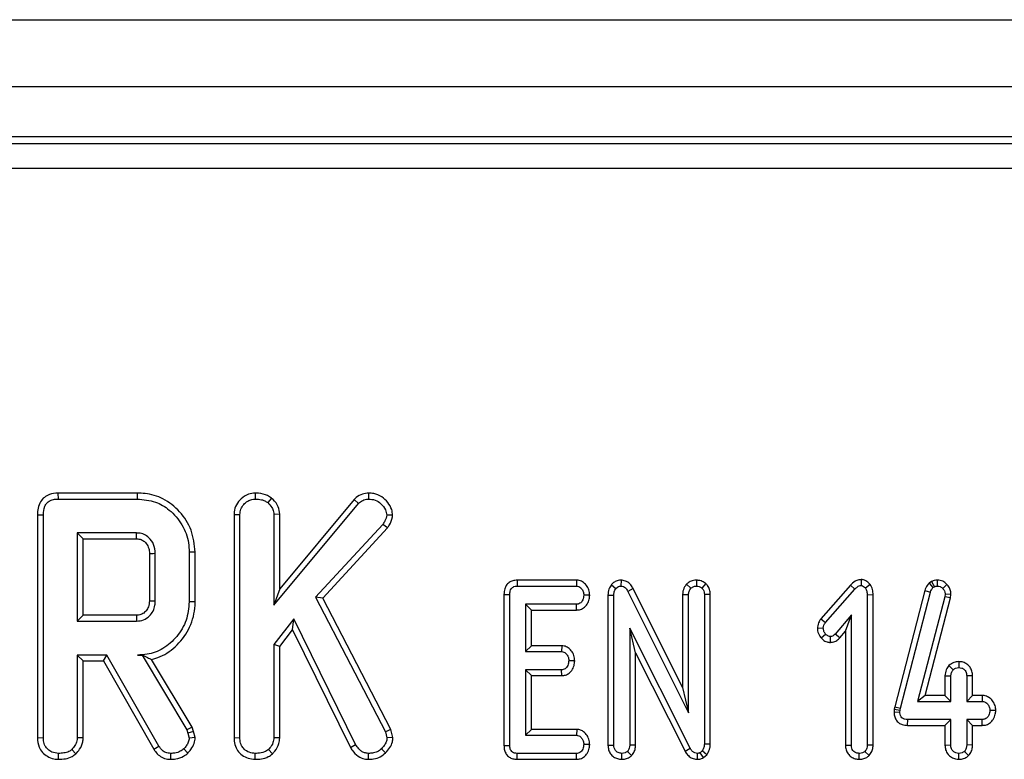
# Model space of a CAD drawing. Units: millimetres. Extents: x -220 to 713, y -3 to 494.
# Drawn here: x 218 to 230, y 234 to 243 of the extents above; entities that cross this region are included whole.
import ezdxf

# ---------------------------------------------------------------- set-up
doc = ezdxf.new("R2010")
doc.units = ezdxf.units.MM

msp = doc.modelspace()

# ---------------------------------------------------------------- linework, layer by layer
at = {"color": 7, "linetype": 'Continuous', "lineweight": 25}
for p, q in [((63.9052, 243.1451), (263.7052, 243.1451)), ((63.9052, 242.3451), (263.7052, 242.3451)), ((242.9113, 241.7451), (184.699, 241.7451)), ((184.7801, 241.664), (242.8303, 241.664)), ((242.8303, 241.3652), (184.7801, 241.3652)), ((218.7508, 237.4857), (218.7522, 237.4152)), ((219.6996, 237.4857), (218.7508, 237.4857)), ((219.6996, 237.4857), (219.6986, 237.4152)), ((221.108, 237.4858), (221.1085, 237.4152)), ((222.4633, 237.4858), (222.4635, 237.4152)), ((218.7522, 237.4152), (219.6986, 237.4152)), ((221.3031, 237.4272), (221.2587, 237.3721)), ((221.3315, 236.1477), (222.3419, 237.3626)), ((222.2907, 237.4115), (221.402, 236.3428)), ((222.2907, 237.4115), (222.3419, 237.3626)), ((218.5062, 237.2273), (218.5768, 237.2264)), ((218.5062, 237.2273), (218.5062, 234.5624)), ((218.5768, 234.5634), (218.5768, 237.2264)), ((220.8556, 237.2322), (220.9261, 237.2309)), ((220.8556, 237.2322), (220.8556, 234.5624)), ((220.9261, 234.5634), (220.9261, 237.2309)), ((221.402, 237.2343), (221.3315, 237.2321)), ((221.3315, 237.2321), (221.3315, 236.1477)), ((221.402, 236.3428), (221.402, 237.2343)), ((222.7503, 237.221), (222.6795, 237.2226)), ((222.6332, 237.1124), (221.83, 236.2414)), ((222.6896, 237.0695), (222.6332, 237.1124)), ((219.6916, 237.0098), (218.9822, 237.0098)), ((219.0527, 236.9392), (218.9822, 237.0098)), ((218.9822, 237.0098), (218.9822, 235.9557)), ((221.9154, 236.23), (222.6896, 237.0695)), ((219.0527, 236.9392), (219.6898, 236.9392)), ((219.0527, 236.0263), (219.0527, 236.9392)), ((219.8441, 236.7652), (219.8441, 236.2)), ((219.9146, 236.199), (219.9146, 236.7665)), ((220.3905, 236.7806), (220.32, 236.7798)), ((220.32, 236.7798), (220.32, 236.1857)), ((220.3905, 236.1849), (220.3905, 236.7806)), ((224.2378, 236.4452), (224.2394, 236.3746)), ((224.9486, 236.4452), (224.2378, 236.4452)), ((224.2394, 236.3746), (224.9463, 236.3746)), ((224.9486, 236.4452), (224.9463, 236.3746)), ((225.3651, 236.3906), (225.4197, 236.3459)), ((225.4796, 236.4453), (225.4784, 236.3746)), ((226.2628, 236.3975), (226.3145, 236.3489)), ((226.3822, 236.4453), (226.3808, 236.3746)), ((226.4932, 236.4045), (226.4471, 236.3506)), ((228.221, 236.3855), (227.8677, 235.9839)), ((228.221, 236.3855), (228.2727, 236.3375)), ((228.3512, 236.4522), (228.3504, 236.3814)), ((228.4562, 236.3953), (228.4003, 236.3514)), ((229.1909, 236.4286), (229.1613, 236.4103)), ((229.1613, 236.4103), (229.2077, 236.3561)), ((229.1909, 236.4286), (229.2242, 236.3662)), ((229.2584, 236.4453), (229.2588, 236.3746)), ((229.3745, 236.3954), (229.3238, 236.3463)), ((221.402, 236.3428), (221.3315, 236.1477)), ((224.0806, 236.2753), (224.1511, 236.2746)), ((224.0806, 236.2753), (224.0806, 234.468)), ((224.1511, 234.4688), (224.1511, 236.2746)), ((225.1052, 236.2653), (225.0345, 236.2665)), ((225.3238, 236.2662), (225.3943, 236.2648)), ((225.3238, 236.2662), (225.3238, 234.4737)), ((225.3943, 234.4747), (225.3943, 236.2648)), ((225.625, 236.3446), (225.5628, 236.3113)), ((225.5628, 236.3113), (226.2862, 234.8611)), ((226.2157, 235.1605), (225.625, 236.3446)), ((226.2157, 236.2753), (226.2862, 236.2737)), ((226.2157, 236.2753), (226.2157, 235.1605)), ((226.2862, 234.8611), (226.2862, 236.2737)), ((226.546, 236.2756), (226.4754, 236.2746)), ((226.4754, 236.2746), (226.4754, 234.4861)), ((226.546, 234.4844), (226.546, 236.2756)), ((227.9235, 235.9405), (228.2727, 236.3375)), ((228.4919, 236.2683), (228.4214, 236.2674)), ((228.4214, 236.2674), (228.4214, 234.4743)), ((228.4919, 234.473), (228.4919, 236.2683)), ((229.1096, 236.3224), (228.7514, 234.9312)), ((228.82, 234.9148), (229.1773, 236.3024)), ((229.1096, 236.3224), (229.1773, 236.3024)), ((229.2077, 236.3561), (229.2242, 236.3662)), ((229.3517, 236.2775), (229.3479, 236.248)), ((229.4224, 236.2746), (229.3517, 236.2775)), ((229.4173, 236.2345), (229.4224, 236.2746)), ((220.3905, 236.1849), (220.32, 236.1857)), ((221.83, 236.2414), (222.6636, 234.6344)), ((221.9154, 236.23), (221.83, 236.2414)), ((222.7299, 234.6598), (221.9154, 236.23)), ((224.948, 236.1584), (224.3403, 236.1584)), ((224.3403, 236.1584), (224.3403, 235.5909)), ((224.4108, 236.0879), (224.3403, 236.1584)), ((224.9495, 236.0879), (224.948, 236.1584)), ((229.3479, 236.248), (229.0227, 234.9963)), ((229.1139, 235.0668), (229.4173, 236.2345)), ((229.4173, 236.2345), (229.3479, 236.248)), ((219.0527, 236.0263), (218.9822, 235.9557)), ((219.6896, 236.0263), (219.0527, 236.0263)), ((224.4108, 236.0879), (224.9495, 236.0879)), ((224.4108, 235.6614), (224.4108, 236.0879)), ((228.2322, 236.0309), (228.0396, 235.8012)), ((228.1617, 235.837), (228.2322, 236.0309)), ((228.2322, 234.4743), (228.2322, 236.0309)), ((218.9822, 235.9557), (219.6916, 235.9557)), ((221.5684, 235.9842), (221.3315, 235.6776)), ((221.5551, 235.8516), (221.5684, 235.9842)), ((222.3089, 234.4792), (221.5684, 235.9842)), ((227.8677, 235.9839), (227.9235, 235.9405)), ((221.402, 235.6536), (221.5551, 235.8516)), ((221.5551, 235.8516), (222.2477, 234.4438)), ((225.5835, 235.8725), (225.5835, 234.4743)), ((225.6541, 235.5756), (225.5835, 235.8725)), ((226.3069, 234.4359), (225.5835, 235.8725)), ((227.8266, 235.8748), (227.8973, 235.8721)), ((227.8705, 235.7548), (227.9235, 235.8016)), ((228.0927, 235.7547), (228.0396, 235.8012)), ((228.0927, 235.7547), (228.1617, 235.837)), ((228.1617, 235.837), (228.1617, 234.4732)), ((221.402, 235.6536), (221.3315, 235.6776)), ((221.3315, 235.6776), (221.3315, 234.5621)), ((227.982, 235.701), (227.9822, 235.7716)), ((218.9822, 235.5503), (218.9822, 234.5621)), ((219.0527, 235.4798), (218.9822, 235.5503)), ((219.3375, 235.5503), (218.9822, 235.5503)), ((219.2965, 235.4798), (219.3375, 235.5503)), ((219.9571, 234.4621), (219.3375, 235.5503)), ((219.7582, 235.5515), (219.703, 235.5503)), ((219.703, 235.5503), (219.7575, 235.5503)), ((219.7582, 235.5515), (219.7575, 235.5503)), ((219.7575, 235.5503), (220.2915, 234.6572)), ((221.402, 234.5602), (221.402, 235.6536)), ((224.4108, 235.6614), (224.3403, 235.5909)), ((224.3403, 235.5909), (224.7702, 235.5909)), ((224.7727, 235.6614), (224.4108, 235.6614)), ((224.7727, 235.6614), (224.7702, 235.5909)), ((225.6541, 234.473), (225.6541, 235.5756)), ((225.6541, 235.5756), (226.2449, 234.4022)), ((219.0527, 234.5602), (219.0527, 235.4798)), ((219.0527, 235.4798), (219.2965, 235.4798)), ((219.2965, 235.4798), (219.8972, 234.4246)), ((220.3556, 234.6873), (219.8706, 235.4986)), ((224.9266, 235.4814), (224.8559, 235.4828)), ((229.5162, 235.4723), (229.516, 235.4017)), ((224.7702, 235.3746), (224.3403, 235.3746)), ((224.3403, 235.3746), (224.3403, 234.5909)), ((224.4108, 235.3041), (224.3403, 235.3746)), ((224.772, 235.3041), (224.7702, 235.3746)), ((229.398, 235.4243), (229.4497, 235.3755)), ((224.4108, 235.3041), (224.772, 235.3041)), ((224.4108, 234.6614), (224.4108, 235.3041)), ((229.3508, 235.3019), (229.3508, 235.0668)), ((229.3508, 235.3019), (229.4214, 235.3003)), ((229.4214, 234.9963), (229.4214, 235.3003)), ((229.6811, 235.3015), (229.6106, 235.3003)), ((229.6106, 235.3003), (229.6106, 234.9963)), ((229.6811, 235.0668), (229.6811, 235.3015)), ((226.2157, 235.1605), (226.2862, 234.8611)), ((229.1139, 235.0668), (229.0227, 234.9963)), ((229.0227, 234.9963), (229.4214, 234.9963)), ((229.3508, 235.0668), (229.1139, 235.0668)), ((229.3508, 235.0668), (229.4214, 234.9963)), ((229.6811, 235.0668), (229.6106, 234.9963)), ((229.6106, 234.9963), (229.7951, 234.9963)), ((229.7972, 235.0668), (229.6811, 235.0668)), ((229.7972, 235.0668), (229.7951, 234.9963)), ((228.7452, 234.9033), (228.7418, 234.871)), ((228.7418, 234.871), (228.8124, 234.8679)), ((228.7514, 234.9312), (228.7452, 234.9033)), ((228.7452, 234.9033), (228.815, 234.892)), ((228.7514, 234.9312), (228.82, 234.9148)), ((228.8124, 234.8679), (228.815, 234.892)), ((228.815, 234.892), (228.82, 234.9148)), ((229.9583, 234.8863), (229.8876, 234.8882)), ((228.9046, 234.7095), (228.9053, 234.78)), ((229.4214, 234.78), (228.9053, 234.78)), ((229.3508, 234.7095), (229.4214, 234.78)), ((229.4214, 234.476), (229.4214, 234.78)), ((229.7951, 234.78), (229.6106, 234.78)), ((229.6811, 234.7095), (229.6106, 234.78)), ((229.6106, 234.78), (229.6106, 234.476)), ((229.7965, 234.7095), (229.7951, 234.78)), ((220.3556, 234.6873), (220.2915, 234.6572)), ((220.2915, 234.6572), (220.3054, 234.6179)), ((220.3731, 234.638), (220.3054, 234.6179)), ((220.3054, 234.6179), (220.32, 234.5577)), ((220.3731, 234.638), (220.3556, 234.6873)), ((220.3911, 234.5637), (220.3731, 234.638)), ((222.7299, 234.6598), (222.6636, 234.6344)), ((222.6636, 234.6344), (222.6833, 234.559)), ((222.7547, 234.5646), (222.7299, 234.6598)), ((224.4108, 234.6614), (224.3403, 234.5909)), ((224.9503, 234.6614), (224.4108, 234.6614)), ((224.9503, 234.6614), (224.948, 234.5909)), ((228.9046, 234.7095), (229.3508, 234.7095)), ((229.3508, 234.7095), (229.3508, 234.4749)), ((229.6811, 234.7095), (229.7965, 234.7095)), ((229.6811, 234.4747), (229.6811, 234.7095)), ((218.5062, 234.5624), (218.5768, 234.5634)), ((219.0527, 234.5602), (218.9822, 234.5621)), ((220.3911, 234.5637), (220.32, 234.5577)), ((220.8556, 234.5624), (220.9261, 234.5634)), ((221.402, 234.5602), (221.3315, 234.5621)), ((222.7547, 234.5646), (222.6833, 234.559)), ((224.3403, 234.5909), (224.948, 234.5909)), ((218.7587, 234.304), (218.7592, 234.3746)), ((218.9651, 234.3689), (218.9169, 234.4209)), ((219.8972, 234.4246), (219.9571, 234.4621)), ((220.0984, 234.304), (220.0996, 234.3746)), ((220.3028, 234.3771), (220.2541, 234.4285)), ((221.108, 234.304), (221.1085, 234.3746)), ((221.3144, 234.3689), (221.2663, 234.4209)), ((222.2477, 234.4438), (222.3089, 234.4792)), ((222.4605, 234.304), (222.4616, 234.3746)), ((222.6664, 234.3815), (222.6161, 234.431)), ((224.0806, 234.468), (224.1511, 234.4688)), ((224.2388, 234.3041), (224.2394, 234.3746)), ((224.9463, 234.3746), (224.2394, 234.3746)), ((224.9479, 234.3041), (224.9463, 234.3746)), ((225.1052, 234.4816), (225.0345, 234.4828)), ((225.3238, 234.4737), (225.3943, 234.4747)), ((225.4892, 234.304), (225.4889, 234.3746)), ((225.6065, 234.3485), (225.5565, 234.3987)), ((225.6541, 234.473), (225.5835, 234.4743)), ((226.2449, 234.4022), (226.3069, 234.4359)), ((226.3917, 234.304), (226.3927, 234.3746)), ((226.4514, 234.4059), (226.4243, 234.3831)), ((226.4636, 234.3239), (226.4243, 234.3831)), ((226.5046, 234.3585), (226.4514, 234.4059)), ((226.546, 234.4844), (226.4754, 234.4861)), ((228.1617, 234.4732), (228.2322, 234.4743)), ((228.327, 234.304), (228.3268, 234.3746)), ((228.4444, 234.3485), (228.3943, 234.3987)), ((228.4919, 234.473), (228.4214, 234.4743)), ((229.3508, 234.4749), (229.4214, 234.476)), ((229.5159, 234.304), (229.516, 234.3746)), ((229.6335, 234.3489), (229.5835, 234.3991)), ((229.6811, 234.4747), (229.6106, 234.476)), ((224.2388, 234.3041), (224.9479, 234.3041)), ((226.4636, 234.3239), (226.5046, 234.3585))]:
    msp.add_line(p, q, dxfattribs=at)
at = {"color": 7, "linetype": 'Continuous', "lineweight": 25, "flags": 128}
for points in [[(219.6898, 236.9392), (219.6904, 236.9603), (219.691, 236.985), (219.6916, 237.0098)], [(219.8441, 236.7652), (219.8652, 236.7656), (219.8899, 236.7661), (219.9146, 236.7665)], [(219.8441, 236.2), (219.8721, 236.1996), (219.9146, 236.199)], [(219.6896, 236.0263), (219.6904, 235.9983), (219.6916, 235.9557)]]:
    msp.add_lwpolyline(points, dxfattribs=at)
at = {"color": 7, "linetype": 'Continuous', "lineweight": 25}
for points, knots in [([(218.7508, 237.4857), (218.7164, 237.4829), (218.6587, 237.4781), (218.5865, 237.4385), (218.5375, 237.3812), (218.5097, 237.3073), (218.5074, 237.2533), (218.5062, 237.2273)], [0, 0, 0, 0, 0.2545791, 0.4260549, 0.5983215, 0.8064843, 1, 1, 1, 1]), ([(220.3905, 236.7806), (220.3811, 236.8698), (220.3624, 237.0461), (220.2155, 237.2689), (220.0226, 237.4268), (219.8357, 237.4809), (219.7304, 237.4846), (219.6996, 237.4857)], [0, 0, 0, 0, 0.2431592, 0.4803831, 0.7106457, 0.9155374, 1, 1, 1, 1]), ([(221.108, 237.4858), (221.081, 237.4832), (221.0188, 237.4772), (220.9391, 237.4244), (220.8795, 237.3497), (220.8574, 237.2815), (220.8559, 237.2421), (220.8556, 237.2322)], [0, 0, 0, 0, 0.2043545, 0.4706321, 0.6994417, 0.9246082, 1, 1, 1, 1]), ([(221.3031, 237.4272), (221.2878, 237.4374), (221.2409, 237.4684), (221.1713, 237.4841), (221.1208, 237.4854), (221.108, 237.4858)], [0, 0, 0, 0, 0.2660315, 0.8132207, 1, 1, 1, 1]), ([(222.4633, 237.4858), (222.4384, 237.4835), (222.3845, 237.4787), (222.3272, 237.445), (222.2983, 237.4184), (222.2907, 237.4115)], [0, 0, 0, 0, 0.3861975, 0.8385639, 1, 1, 1, 1]), ([(222.7503, 237.221), (222.7481, 237.2441), (222.7428, 237.3), (222.6946, 237.3773), (222.6229, 237.4472), (222.5393, 237.4823), (222.4841, 237.4848), (222.4633, 237.4858)], [0, 0, 0, 0, 0.1604289, 0.3887808, 0.6153498, 0.8547102, 1, 1, 1, 1]), ([(218.5768, 237.2264), (218.5791, 237.2615), (218.5824, 237.312), (218.617, 237.3689), (218.658, 237.3992), (218.7054, 237.4132), (218.7385, 237.4146), (218.7522, 237.4152)], [0, 0, 0, 0, 0.3516122, 0.5062891, 0.6620486, 0.8603021, 1, 1, 1, 1]), ([(219.6986, 237.4152), (219.7732, 237.409), (219.9113, 237.3975), (220.1001, 237.2828), (220.2414, 237.1141), (220.3134, 236.9308), (220.3184, 236.8171), (220.32, 236.7798)], [0, 0, 0, 0, 0.2250749, 0.4168077, 0.6542636, 0.8865042, 1, 1, 1, 1]), ([(220.9261, 237.2309), (220.9282, 237.2525), (220.9324, 237.2959), (220.9686, 237.3515), (221.0154, 237.3906), (221.064, 237.4129), (221.0953, 237.4145), (221.1085, 237.4152)], [0, 0, 0, 0, 0.2254075, 0.4519119, 0.6728692, 0.8618805, 1, 1, 1, 1]), ([(221.1085, 237.4152), (221.1339, 237.4137), (221.1728, 237.4115), (221.2237, 237.395), (221.2469, 237.3799), (221.2587, 237.3721)], [0, 0, 0, 0, 0.4783177, 0.7341121, 1, 1, 1, 1]), ([(221.2587, 237.3721), (221.2764, 237.3542), (221.3071, 237.323), (221.3292, 237.2718), (221.3309, 237.2427), (221.3315, 237.2321)], [0, 0, 0, 0, 0.4632578, 0.8040452, 1, 1, 1, 1]), ([(221.402, 237.2343), (221.398, 237.265), (221.3895, 237.3304), (221.3412, 237.3908), (221.3097, 237.4209), (221.3031, 237.4272)], [0, 0, 0, 0, 0.4106816, 0.8769574, 1, 1, 1, 1]), ([(222.3419, 237.3626), (222.3581, 237.3763), (222.3909, 237.4039), (222.4367, 237.4141), (222.4607, 237.4151), (222.4635, 237.4152)], [0, 0, 0, 0, 0.46634107, 0.93864209, 1, 1, 1, 1]), ([(222.4635, 237.4152), (222.4904, 237.4131), (222.5445, 237.409), (222.6153, 237.3605), (222.6678, 237.2971), (222.676, 237.2448), (222.6795, 237.2226)], [0, 0, 0, 0, 0.250984, 0.505297, 0.7904322, 1, 1, 1, 1]), ([(222.6795, 237.2226), (222.6778, 237.2105), (222.6744, 237.1871), (222.6569, 237.1504), (222.642, 237.1265), (222.6332, 237.1124)], [0, 0, 0, 0, 0.30121604, 0.58595924, 1, 1, 1, 1]), ([(222.6896, 237.0695), (222.697, 237.0812), (222.7226, 237.1218), (222.7453, 237.1736), (222.7496, 237.2144), (222.7503, 237.221)], [0, 0, 0, 0, 0.2526885, 0.8778924, 1, 1, 1, 1]), ([(219.9146, 236.7665), (219.9112, 236.8026), (219.9045, 236.8722), (219.8482, 236.9495), (219.7829, 236.9949), (219.7301, 237.008), (219.6996, 237.0094), (219.6916, 237.0098)], [0, 0, 0, 0, 0.2917651, 0.5642894, 0.7497236, 0.934852, 1, 1, 1, 1]), ([(219.6898, 236.9392), (219.7089, 236.9376), (219.7435, 236.9348), (219.792, 236.9039), (219.8281, 236.8572), (219.8428, 236.8056), (219.8438, 236.7751), (219.8441, 236.7652)], [0, 0, 0, 0, 0.2182683, 0.3947526, 0.6469963, 0.8850748, 1, 1, 1, 1]), ([(224.2378, 236.4452), (224.2208, 236.4439), (224.1874, 236.4413), (224.1415, 236.4195), (224.1077, 236.3846), (224.0845, 236.3352), (224.082, 236.2977), (224.0806, 236.2753)], [0, 0, 0, 0, 0.1956709, 0.3828202, 0.5707591, 0.7439879, 1, 1, 1, 1]), ([(224.1511, 236.2746), (224.1517, 236.2885), (224.1528, 236.3116), (224.1644, 236.3401), (224.1802, 236.3583), (224.2026, 236.3705), (224.2232, 236.374), (224.2365, 236.3745), (224.2394, 236.3746)], [0, 0, 0, 0, 0.27185406, 0.45182382, 0.59482915, 0.73775632, 0.94376037, 1, 1, 1, 1]), ([(224.9463, 236.3746), (224.9557, 236.3736), (224.9747, 236.3716), (225.0027, 236.3519), (225.025, 236.3209), (225.0335, 236.2889), (225.0343, 236.2709), (225.0345, 236.2665)], [0, 0, 0, 0, 0.1828373, 0.3673041, 0.6475071, 0.9145264, 1, 1, 1, 1]), ([(225.1052, 236.2653), (225.1034, 236.2867), (225.0998, 236.3291), (225.0678, 236.3854), (225.0234, 236.4279), (224.979, 236.4432), (224.9546, 236.4448), (224.9486, 236.4452)], [0, 0, 0, 0, 0.2423264, 0.4815151, 0.7209226, 0.9307886, 1, 1, 1, 1]), ([(225.3651, 236.3906), (225.3538, 236.374), (225.3285, 236.337), (225.3248, 236.291), (225.3238, 236.2665), (225.3238, 236.2662)], [0, 0, 0, 0, 0.4460788, 0.9950677, 1, 1, 1, 1]), ([(225.4796, 236.4453), (225.4677, 236.4446), (225.4402, 236.4429), (225.3996, 236.4255), (225.3762, 236.4034), (225.3655, 236.3912), (225.3651, 236.3906)], [0, 0, 0, 0, 0.2734503, 0.6283449, 0.9831232, 1, 1, 1, 1]), ([(225.4197, 236.3459), (225.4254, 236.3521), (225.4369, 236.3645), (225.4585, 236.3736), (225.4727, 236.3743), (225.4784, 236.3746)], [0, 0, 0, 0, 0.3710259, 0.745718, 1, 1, 1, 1]), ([(225.4784, 236.3746), (225.4886, 236.3736), (225.5092, 236.3715), (225.5379, 236.3507), (225.5531, 236.3283), (225.5614, 236.3139), (225.5628, 236.3113)], [0, 0, 0, 0, 0.2734012, 0.5508195, 0.920325, 1, 1, 1, 1]), ([(225.625, 236.3446), (225.616, 236.3598), (225.596, 236.3936), (225.5501, 236.4322), (225.5061, 236.4433), (225.4836, 236.445), (225.4796, 236.4453)], [0, 0, 0, 0, 0.284893, 0.6347998, 0.9348775, 1, 1, 1, 1]), ([(226.2628, 236.3975), (226.2583, 236.3916), (226.2396, 236.3666), (226.219, 236.3254), (226.2166, 236.2884), (226.2157, 236.2753)], [0, 0, 0, 0, 0.1663447, 0.7058125, 1, 1, 1, 1]), ([(226.3822, 236.4453), (226.3695, 236.4446), (226.3391, 236.4427), (226.297, 236.4262), (226.2731, 236.4062), (226.2628, 236.3975)], [0, 0, 0, 0, 0.2885923, 0.6938602, 1, 1, 1, 1]), ([(226.3145, 236.3489), (226.3236, 236.3559), (226.3418, 236.37), (226.3665, 236.3739), (226.3794, 236.3746), (226.3808, 236.3746)], [0, 0, 0, 0, 0.4677938, 0.9399643, 1, 1, 1, 1]), ([(226.3808, 236.3746), (226.3923, 236.3736), (226.41, 236.3721), (226.4316, 236.3612), (226.4419, 236.3541), (226.4471, 236.3506)], [0, 0, 0, 0, 0.4772987, 0.7354388, 1, 1, 1, 1]), ([(226.4932, 236.4045), (226.4873, 236.4086), (226.4659, 236.4236), (226.4289, 236.4413), (226.3961, 236.4441), (226.3822, 236.4453)], [0, 0, 0, 0, 0.1814279, 0.652102, 1, 1, 1, 1]), ([(226.546, 236.2756), (226.5445, 236.2953), (226.5418, 236.3327), (226.5198, 236.3766), (226.5005, 236.3969), (226.4932, 236.4045)], [0, 0, 0, 0, 0.4111977, 0.7805594, 1, 1, 1, 1]), ([(228.3512, 236.4522), (228.3413, 236.4515), (228.3151, 236.4498), (228.2671, 236.4309), (228.2382, 236.4024), (228.221, 236.3855)], [0, 0, 0, 0, 0.1971878, 0.5231622, 1, 1, 1, 1]), ([(228.2727, 236.3375), (228.2828, 236.3476), (228.2984, 236.3633), (228.3253, 236.3793), (228.3418, 236.3807), (228.3504, 236.3814)], [0, 0, 0, 0, 0.4676742, 0.720888, 1, 1, 1, 1]), ([(228.3504, 236.3814), (228.3558, 236.3806), (228.3701, 236.3784), (228.386, 236.3653), (228.3963, 236.3553), (228.4003, 236.3514)], [0, 0, 0, 0, 0.2723581, 0.7193498, 1, 1, 1, 1]), ([(228.4562, 236.3953), (228.4549, 236.3966), (228.4394, 236.412), (228.4134, 236.436), (228.3761, 236.4501), (228.3572, 236.4517), (228.3512, 236.4522)], [0, 0, 0, 0, 0.0453312, 0.5360917, 0.8522093, 1, 1, 1, 1]), ([(228.4919, 236.2683), (228.491, 236.2903), (228.4891, 236.3354), (228.4674, 236.375), (228.4562, 236.3953)], [0, 0, 0, 0, 0.4880227, 1, 1, 1, 1]), ([(229.1613, 236.4103), (229.1461, 236.3922), (229.1238, 236.3656), (229.113, 236.3328), (229.1096, 236.3224)], [0, 0, 0, 0, 0.6804245, 1, 1, 1, 1]), ([(229.2584, 236.4453), (229.2462, 236.4445), (229.2242, 236.443), (229.2025, 236.4338), (229.1922, 236.4292), (229.1909, 236.4286)], [0, 0, 0, 0, 0.5180496, 0.9374515, 1, 1, 1, 1]), ([(229.2242, 236.3662), (229.2295, 236.3686), (229.2377, 236.3724), (229.2496, 236.3742), (229.2557, 236.3745), (229.2588, 236.3746)], [0, 0, 0, 0, 0.4878539, 0.7423275, 1, 1, 1, 1]), ([(229.3745, 236.3954), (229.3585, 236.4094), (229.3253, 236.4386), (229.2813, 236.443), (229.2584, 236.4453)], [0, 0, 0, 0, 0.4812169, 1, 1, 1, 1]), ([(229.2588, 236.3746), (229.2701, 236.3737), (229.2927, 236.3718), (229.3132, 236.3569), (229.3225, 236.3477), (229.3238, 236.3463)], [0, 0, 0, 0, 0.45864483, 0.92342878, 1, 1, 1, 1]), ([(229.4224, 236.2746), (229.422, 236.2852), (229.4208, 236.3128), (229.4076, 236.3567), (229.3855, 236.3825), (229.3745, 236.3954)], [0, 0, 0, 0, 0.240128, 0.6222411, 1, 1, 1, 1]), ([(225.0345, 236.2665), (225.032, 236.2471), (225.0282, 236.2175), (225.0086, 236.1849), (224.9889, 236.1677), (224.9681, 236.1593), (224.9541, 236.1587), (224.948, 236.1584)], [0, 0, 0, 0, 0.3776347, 0.5737691, 0.7275948, 0.8808834, 1, 1, 1, 1]), ([(224.9495, 236.0879), (224.9652, 236.0893), (224.9991, 236.0922), (225.0439, 236.118), (225.0796, 236.162), (225.1007, 236.2126), (225.1039, 236.2499), (225.1052, 236.2653)], [0, 0, 0, 0, 0.1797534, 0.3863115, 0.5707879, 0.8232999, 1, 1, 1, 1]), ([(225.3943, 236.2648), (225.3951, 236.2786), (225.3961, 236.2998), (225.4058, 236.3275), (225.415, 236.3397), (225.4197, 236.3459)], [0, 0, 0, 0, 0.47439846, 0.72996679, 1, 1, 1, 1]), ([(226.2862, 236.2737), (226.2875, 236.2866), (226.2894, 236.3067), (226.3017, 236.3314), (226.3102, 236.343), (226.3145, 236.3489)], [0, 0, 0, 0, 0.4711712, 0.7320991, 1, 1, 1, 1]), ([(226.4471, 236.3506), (226.4525, 236.3447), (226.4648, 236.3311), (226.4742, 236.304), (226.475, 236.2841), (226.4754, 236.2746)], [0, 0, 0, 0, 0.2835795, 0.6557529, 1, 1, 1, 1]), ([(228.4003, 236.3514), (228.4067, 236.3389), (228.4167, 236.3196), (228.4207, 236.2903), (228.4211, 236.2751), (228.4214, 236.2674)], [0, 0, 0, 0, 0.4772164, 0.7367751, 1, 1, 1, 1]), ([(229.1773, 236.3024), (229.1805, 236.3121), (229.1853, 236.3268), (229.1973, 236.3439), (229.2042, 236.352), (229.2077, 236.3561)], [0, 0, 0, 0, 0.4869682, 0.7417577, 1, 1, 1, 1]), ([(229.3238, 236.3463), (229.3316, 236.3374), (229.3472, 236.3192), (229.351, 236.293), (229.3516, 236.2794), (229.3517, 236.2775)], [0, 0, 0, 0, 0.4600088, 0.9261533, 1, 1, 1, 1]), ([(219.8441, 236.2), (219.8423, 236.1748), (219.8393, 236.1316), (219.8083, 236.0779), (219.7673, 236.0429), (219.7247, 236.0279), (219.6984, 236.0267), (219.6896, 236.0263)], [0, 0, 0, 0, 0.2881467, 0.4922628, 0.6965004, 0.8990403, 1, 1, 1, 1]), ([(219.6916, 235.9557), (219.7195, 235.9587), (219.7756, 235.9646), (219.8445, 236.0118), (219.8909, 236.0743), (219.9126, 236.1389), (219.914, 236.1811), (219.9146, 236.199)], [0, 0, 0, 0, 0.2262579, 0.4548795, 0.6561442, 0.8543617, 1, 1, 1, 1]), ([(220.32, 236.1857), (220.313, 236.111), (220.2989, 235.9612), (220.1794, 235.7668), (220.0187, 235.6196), (219.8461, 235.5565), (219.741, 235.5519), (219.703, 235.5503)], [0, 0, 0, 0, 0.2266857, 0.454936, 0.6785093, 0.883956, 1, 1, 1, 1]), ([(219.8706, 235.4986), (219.9047, 235.5086), (220.0175, 235.5418), (220.1886, 235.6651), (220.3402, 235.8784), (220.3882, 236.068), (220.3903, 236.1706), (220.3905, 236.1849)], [0, 0, 0, 0, 0.11526956, 0.38181684, 0.66604368, 0.95333528, 1, 1, 1, 1]), ([(227.8677, 235.9839), (227.8597, 235.9724), (227.8392, 235.9428), (227.8299, 235.9034), (227.827, 235.8782), (227.8266, 235.8748)], [0, 0, 0, 0, 0.3526051, 0.9126301, 1, 1, 1, 1]), ([(227.8973, 235.8721), (227.8988, 235.884), (227.901, 235.9024), (227.9126, 235.9245), (227.9198, 235.9352), (227.9235, 235.9405)], [0, 0, 0, 0, 0.47994218, 0.73739396, 1, 1, 1, 1]), ([(227.8266, 235.8748), (227.8271, 235.8632), (227.8288, 235.8291), (227.8454, 235.7873), (227.8648, 235.7621), (227.8705, 235.7548)], [0, 0, 0, 0, 0.2669885, 0.7867756, 1, 1, 1, 1]), ([(227.9235, 235.8016), (227.9165, 235.8115), (227.9057, 235.8269), (227.8983, 235.8517), (227.8977, 235.8652), (227.8973, 235.8721)], [0, 0, 0, 0, 0.47195575, 0.73107884, 1, 1, 1, 1]), ([(227.9822, 235.7716), (227.9746, 235.7725), (227.9561, 235.7746), (227.937, 235.7883), (227.9263, 235.7988), (227.9235, 235.8016)], [0, 0, 0, 0, 0.3336701, 0.8214848, 1, 1, 1, 1]), ([(228.0396, 235.8012), (228.0324, 235.7939), (228.0199, 235.7812), (227.9987, 235.7724), (227.9866, 235.7718), (227.9822, 235.7716)], [0, 0, 0, 0, 0.4579365, 0.7990559, 1, 1, 1, 1]), ([(227.8705, 235.7548), (227.8777, 235.7477), (227.8983, 235.7275), (227.9363, 235.7052), (227.9686, 235.7022), (227.982, 235.701)], [0, 0, 0, 0, 0.2389408, 0.6833755, 1, 1, 1, 1]), ([(227.982, 235.701), (227.9997, 235.703), (228.0346, 235.7069), (228.071, 235.7312), (228.0877, 235.7493), (228.0927, 235.7547)], [0, 0, 0, 0, 0.4161048, 0.8245196, 1, 1, 1, 1]), ([(219.7582, 235.5515), (219.7794, 235.5408), (219.8179, 235.5213), (219.8543, 235.5056), (219.8706, 235.4986)], [0, 0, 0, 0, 0.5503944, 1, 1, 1, 1]), ([(224.7702, 235.5909), (224.7792, 235.5898), (224.7973, 235.5878), (224.8237, 235.569), (224.8448, 235.539), (224.8547, 235.5073), (224.8557, 235.4881), (224.8559, 235.4828)], [0, 0, 0, 0, 0.1770142, 0.3555726, 0.6194656, 0.8941199, 1, 1, 1, 1]), ([(224.9266, 235.4814), (224.9246, 235.5035), (224.9208, 235.5466), (224.8899, 235.6002), (224.8501, 235.6403), (224.8082, 235.6586), (224.7817, 235.6607), (224.7727, 235.6614)], [0, 0, 0, 0, 0.2524488, 0.4924362, 0.6939691, 0.8965286, 1, 1, 1, 1]), ([(224.8559, 235.4828), (224.8535, 235.4632), (224.8499, 235.4339), (224.8306, 235.4016), (224.8117, 235.3841), (224.7907, 235.3757), (224.7765, 235.375), (224.7702, 235.3746)], [0, 0, 0, 0, 0.37914958, 0.57008594, 0.72309408, 0.87630928, 1, 1, 1, 1]), ([(224.772, 235.3041), (224.7872, 235.3054), (224.818, 235.3081), (224.8601, 235.3304), (224.8963, 235.3696), (224.9208, 235.4219), (224.9248, 235.4626), (224.9266, 235.4814)], [0, 0, 0, 0, 0.1745157, 0.3531578, 0.5317132, 0.7826175, 1, 1, 1, 1]), ([(229.5162, 235.4723), (229.4963, 235.4706), (229.4522, 235.4668), (229.4172, 235.4394), (229.398, 235.4243)], [0, 0, 0, 0, 0.452556, 1, 1, 1, 1]), ([(229.6811, 235.3015), (229.6799, 235.3203), (229.6775, 235.3568), (229.6529, 235.4064), (229.6145, 235.4429), (229.5677, 235.4677), (229.5333, 235.4708), (229.5162, 235.4723)], [0, 0, 0, 0, 0.21296621, 0.41198875, 0.61120842, 0.80666796, 1, 1, 1, 1]), ([(229.398, 235.4243), (229.3864, 235.4085), (229.3596, 235.3722), (229.354, 235.3272), (229.3508, 235.3019)], [0, 0, 0, 0, 0.4366506, 1, 1, 1, 1]), ([(229.4214, 235.3003), (229.4226, 235.3132), (229.4246, 235.3333), (229.4368, 235.358), (229.4454, 235.3696), (229.4497, 235.3755)], [0, 0, 0, 0, 0.4711712, 0.7320991, 1, 1, 1, 1]), ([(229.4497, 235.3755), (229.4587, 235.3827), (229.4769, 235.3971), (229.5018, 235.4009), (229.5146, 235.4016), (229.516, 235.4017)], [0, 0, 0, 0, 0.4685204, 0.9440344, 1, 1, 1, 1]), ([(229.516, 235.4017), (229.5278, 235.4004), (229.5517, 235.3979), (229.5805, 235.3795), (229.6, 235.3556), (229.6095, 235.3286), (229.6102, 235.3098), (229.6106, 235.3003)], [0, 0, 0, 0, 0.2283817, 0.4583963, 0.638174, 0.8175411, 1, 1, 1, 1]), ([(229.7951, 234.9963), (229.8052, 234.9952), (229.8255, 234.993), (229.8545, 234.9728), (229.8774, 234.942), (229.8867, 234.9104), (229.8874, 234.8925), (229.8876, 234.8882)], [0, 0, 0, 0, 0.1921842, 0.3856092, 0.6560021, 0.9165688, 1, 1, 1, 1]), ([(229.9583, 234.8863), (229.9566, 234.9065), (229.9532, 234.9482), (229.9218, 235.0044), (229.8763, 235.0477), (229.8303, 235.0648), (229.8042, 235.0664), (229.7972, 235.0668)], [0, 0, 0, 0, 0.2262412, 0.4657698, 0.7053701, 0.9210186, 1, 1, 1, 1]), ([(228.7418, 234.871), (228.7425, 234.8547), (228.744, 234.8218), (228.7634, 234.775), (228.7969, 234.7387), (228.8446, 234.7148), (228.8818, 234.7099), (228.9035, 234.7095), (228.9046, 234.7095)], [0, 0, 0, 0, 0.1883916, 0.3798981, 0.5726628, 0.7485731, 0.9872621, 1, 1, 1, 1]), ([(228.9053, 234.78), (228.893, 234.7807), (228.8719, 234.7817), (228.8451, 234.7928), (228.8275, 234.8091), (228.8161, 234.8319), (228.8126, 234.8523), (228.8124, 234.8653), (228.8124, 234.8679)], [0, 0, 0, 0, 0.2520941, 0.4312979, 0.5821027, 0.7330729, 0.9462305, 1, 1, 1, 1]), ([(229.8876, 234.8882), (229.8845, 234.8685), (229.8799, 234.8385), (229.8593, 234.8058), (229.8388, 234.7892), (229.8171, 234.7809), (229.8022, 234.7803), (229.7951, 234.78)], [0, 0, 0, 0, 0.3729238, 0.5681652, 0.7178653, 0.8665032, 1, 1, 1, 1]), ([(229.7965, 234.7095), (229.8134, 234.7109), (229.8485, 234.7139), (229.8952, 234.7398), (229.9315, 234.7847), (229.9533, 234.8349), (229.9569, 234.8718), (229.9583, 234.8863)], [0, 0, 0, 0, 0.19001859, 0.39543041, 0.58175787, 0.8360326, 1, 1, 1, 1]), ([(225.1052, 234.4816), (225.1032, 234.5036), (225.0993, 234.5466), (225.067, 234.6033), (225.0246, 234.6429), (224.982, 234.6591), (224.9586, 234.6608), (224.9503, 234.6614)], [0, 0, 0, 0, 0.2514047, 0.490533, 0.7305556, 0.9051909, 1, 1, 1, 1]), ([(218.5062, 234.5624), (218.5097, 234.5239), (218.5154, 234.46), (218.5638, 234.3835), (218.626, 234.3348), (218.6939, 234.3081), (218.7403, 234.3052), (218.7587, 234.304)], [0, 0, 0, 0, 0.2833678, 0.469376, 0.6548049, 0.8635454, 1, 1, 1, 1]), ([(218.7592, 234.3746), (218.7321, 234.3778), (218.6847, 234.3832), (218.6304, 234.419), (218.5934, 234.465), (218.5782, 234.5155), (218.5772, 234.5504), (218.5768, 234.5634)], [0, 0, 0, 0, 0.2742471, 0.4791666, 0.6439642, 0.867555, 1, 1, 1, 1]), ([(218.9822, 234.5621), (218.9813, 234.549), (218.9792, 234.5164), (218.9565, 234.4668), (218.9304, 234.4365), (218.9169, 234.4209)], [0, 0, 0, 0, 0.2462734, 0.613022, 1, 1, 1, 1]), ([(218.9651, 234.3689), (218.9811, 234.3872), (219.0176, 234.4287), (219.0484, 234.4963), (219.0516, 234.5438), (219.0527, 234.5602)], [0, 0, 0, 0, 0.3384745, 0.7708754, 1, 1, 1, 1]), ([(220.32, 234.5577), (220.3174, 234.5405), (220.3123, 234.5075), (220.2859, 234.4648), (220.2648, 234.4407), (220.2541, 234.4285)], [0, 0, 0, 0, 0.3493693, 0.6697977, 1, 1, 1, 1]), ([(220.3028, 234.3771), (220.3158, 234.3919), (220.347, 234.4271), (220.384, 234.4895), (220.3889, 234.5403), (220.3911, 234.5637)], [0, 0, 0, 0, 0.2811756, 0.6694764, 1, 1, 1, 1]), ([(220.8556, 234.5624), (220.8574, 234.5346), (220.8609, 234.4807), (220.8944, 234.4058), (220.9511, 234.3506), (221.0241, 234.312), (221.079, 234.3068), (221.108, 234.304)], [0, 0, 0, 0, 0.2062661, 0.3993904, 0.593645, 0.7853927, 1, 1, 1, 1]), ([(221.1085, 234.3746), (221.0843, 234.3772), (221.0355, 234.3823), (220.9784, 234.4187), (220.9403, 234.4702), (220.9273, 234.5195), (220.9264, 234.5526), (220.9261, 234.5634)], [0, 0, 0, 0, 0.2460319, 0.4948522, 0.6623227, 0.8895841, 1, 1, 1, 1]), ([(221.3315, 234.5621), (221.3293, 234.5421), (221.3245, 234.4975), (221.294, 234.4518), (221.2719, 234.4272), (221.2663, 234.4209)], [0, 0, 0, 0, 0.3755088, 0.83902, 1, 1, 1, 1]), ([(221.3144, 234.3689), (221.3238, 234.3794), (221.3562, 234.4153), (221.3945, 234.4792), (221.3999, 234.5369), (221.402, 234.5602)], [0, 0, 0, 0, 0.1976151, 0.6760794, 1, 1, 1, 1]), ([(222.6833, 234.559), (222.6812, 234.5427), (222.6771, 234.5101), (222.6499, 234.4675), (222.6275, 234.4433), (222.6161, 234.431)], [0, 0, 0, 0, 0.32895655, 0.66017732, 1, 1, 1, 1]), ([(222.6664, 234.3815), (222.6848, 234.4014), (222.7202, 234.4398), (222.7495, 234.5049), (222.7532, 234.5473), (222.7547, 234.5646)], [0, 0, 0, 0, 0.3891354, 0.7501403, 1, 1, 1, 1]), ([(224.948, 234.5909), (224.957, 234.5899), (224.975, 234.588), (225.0007, 234.57), (225.0216, 234.5419), (225.0331, 234.5103), (225.0342, 234.49), (225.0345, 234.4828)], [0, 0, 0, 0, 0.1753498, 0.352304, 0.5992575, 0.8578034, 1, 1, 1, 1]), ([(218.9169, 234.4209), (218.9058, 234.4125), (218.8781, 234.3918), (218.8226, 234.3774), (218.7807, 234.3756), (218.7592, 234.3746)], [0, 0, 0, 0, 0.2478694, 0.6149449, 1, 1, 1, 1]), ([(219.8972, 234.4246), (219.91, 234.4062), (219.9359, 234.3687), (219.9912, 234.3247), (220.0494, 234.3072), (220.0857, 234.3049), (220.0984, 234.304)], [0, 0, 0, 0, 0.2734089, 0.5556511, 0.8441082, 1, 1, 1, 1]), ([(220.0996, 234.3746), (220.0792, 234.3763), (220.0436, 234.3791), (219.9923, 234.4109), (219.9704, 234.4427), (219.9571, 234.4621)], [0, 0, 0, 0, 0.3443908, 0.6023018, 1, 1, 1, 1]), ([(220.0984, 234.304), (220.1196, 234.3049), (220.1726, 234.307), (220.2449, 234.3312), (220.2863, 234.3641), (220.3028, 234.3771)], [0, 0, 0, 0, 0.2868563, 0.7168677, 1, 1, 1, 1]), ([(220.2541, 234.4285), (220.241, 234.4182), (220.2099, 234.3938), (220.1551, 234.3767), (220.116, 234.3753), (220.0996, 234.3746)], [0, 0, 0, 0, 0.2985526, 0.7044594, 1, 1, 1, 1]), ([(221.2663, 234.4209), (221.2506, 234.4099), (221.2128, 234.3835), (221.1555, 234.3765), (221.1187, 234.375), (221.1085, 234.3746)], [0, 0, 0, 0, 0.33862579, 0.81715003, 1, 1, 1, 1]), ([(222.2477, 234.4438), (222.2592, 234.4267), (222.289, 234.3824), (222.3487, 234.3291), (222.4148, 234.3072), (222.4498, 234.3047), (222.4605, 234.304)], [0, 0, 0, 0, 0.231914, 0.6038505, 0.8782593, 1, 1, 1, 1]), ([(222.4616, 234.3746), (222.4525, 234.3753), (222.43, 234.3769), (222.4016, 234.3861), (222.3787, 234.4005), (222.3627, 234.413), (222.3371, 234.4374), (222.3211, 234.4611), (222.3089, 234.4792)], [0, 0, 0, 0, 0.1415053, 0.3487841, 0.4539427, 0.5590244, 0.6640929, 1, 1, 1, 1]), ([(222.4605, 234.304), (222.4816, 234.305), (222.5302, 234.3074), (222.6052, 234.3276), (222.6463, 234.3638), (222.6664, 234.3815)], [0, 0, 0, 0, 0.2809465, 0.6480864, 1, 1, 1, 1]), ([(222.6161, 234.431), (222.6008, 234.4174), (222.5699, 234.3901), (222.5132, 234.3772), (222.4772, 234.3754), (222.4616, 234.3746)], [0, 0, 0, 0, 0.359065, 0.720636, 1, 1, 1, 1]), ([(224.0806, 234.468), (224.0817, 234.449), (224.0839, 234.4133), (224.1059, 234.3647), (224.141, 234.3293), (224.1864, 234.3085), (224.2199, 234.3044), (224.2378, 234.3041), (224.2388, 234.3041)], [0, 0, 0, 0, 0.2212164, 0.4150778, 0.609701, 0.7911256, 0.9884878, 1, 1, 1, 1]), ([(224.2394, 234.3746), (224.2281, 234.3753), (224.2084, 234.3764), (224.1821, 234.3882), (224.1647, 234.4064), (224.1529, 234.434), (224.1518, 234.4553), (224.1511, 234.4688)], [0, 0, 0, 0, 0.22773899, 0.39885552, 0.57152664, 0.72649693, 1, 1, 1, 1]), ([(225.0345, 234.4828), (225.032, 234.4633), (225.0282, 234.4339), (225.0089, 234.4015), (224.9897, 234.3846), (224.9685, 234.3758), (224.9535, 234.375), (224.9463, 234.3746)], [0, 0, 0, 0, 0.3742711, 0.5653383, 0.7132847, 0.8603478, 1, 1, 1, 1]), ([(224.9479, 234.3041), (224.9633, 234.3054), (224.9976, 234.3083), (225.0436, 234.3336), (225.0799, 234.3787), (225.1008, 234.4293), (225.104, 234.4665), (225.1052, 234.4816)], [0, 0, 0, 0, 0.17468263, 0.39067494, 0.57527682, 0.82749616, 1, 1, 1, 1]), ([(225.3238, 234.4737), (225.3251, 234.4551), (225.3276, 234.419), (225.3513, 234.3694), (225.3895, 234.3324), (225.4372, 234.3086), (225.4719, 234.3055), (225.4892, 234.304)], [0, 0, 0, 0, 0.2103268, 0.4085464, 0.6073255, 0.8043852, 1, 1, 1, 1]), ([(225.4889, 234.3746), (225.4746, 234.3764), (225.4503, 234.3793), (225.421, 234.3987), (225.402, 234.4242), (225.395, 234.4513), (225.3945, 234.4686), (225.3943, 234.4747)], [0, 0, 0, 0, 0.2761685, 0.4693229, 0.6634137, 0.8814856, 1, 1, 1, 1]), ([(225.5565, 234.3987), (225.5473, 234.3918), (225.5287, 234.3778), (225.5036, 234.3755), (225.4906, 234.3747), (225.4889, 234.3746)], [0, 0, 0, 0, 0.4651704, 0.9333198, 1, 1, 1, 1]), ([(225.5835, 234.4743), (225.5826, 234.4614), (225.5813, 234.4414), (225.5704, 234.4158), (225.5612, 234.4045), (225.5565, 234.3987)], [0, 0, 0, 0, 0.4689254, 0.7278173, 1, 1, 1, 1]), ([(225.6065, 234.3485), (225.6128, 234.3561), (225.6312, 234.378), (225.6504, 234.4205), (225.6529, 234.4561), (225.6541, 234.473)], [0, 0, 0, 0, 0.217204, 0.6292588, 1, 1, 1, 1]), ([(226.2449, 234.4022), (226.2543, 234.3867), (226.2732, 234.3557), (226.3162, 234.3203), (226.3588, 234.3064), (226.3843, 234.3045), (226.3917, 234.304)], [0, 0, 0, 0, 0.2916777, 0.5853996, 0.8807513, 1, 1, 1, 1]), ([(226.3927, 234.3746), (226.3819, 234.3757), (226.3603, 234.3779), (226.3305, 234.3988), (226.3157, 234.4208), (226.3079, 234.4342), (226.3069, 234.4359)], [0, 0, 0, 0, 0.2881867, 0.5807046, 0.9475218, 1, 1, 1, 1]), ([(226.4243, 234.3831), (226.421, 234.3814), (226.4131, 234.3772), (226.4021, 234.3751), (226.3947, 234.3747), (226.3927, 234.3746)], [0, 0, 0, 0, 0.3348097, 0.8113159, 1, 1, 1, 1]), ([(226.4754, 234.4861), (226.4745, 234.4725), (226.4732, 234.4516), (226.4636, 234.4246), (226.4555, 234.4122), (226.4514, 234.4059)], [0, 0, 0, 0, 0.4793309, 0.7349452, 1, 1, 1, 1]), ([(226.5046, 234.3585), (226.5073, 234.3626), (226.524, 234.3873), (226.5428, 234.4296), (226.5451, 234.4695), (226.546, 234.4844)], [0, 0, 0, 0, 0.1097766, 0.6665717, 1, 1, 1, 1]), ([(228.1617, 234.4732), (228.163, 234.4544), (228.1656, 234.4182), (228.1897, 234.3687), (228.228, 234.332), (228.2755, 234.3085), (228.31, 234.3055), (228.327, 234.304)], [0, 0, 0, 0, 0.21270565, 0.41073912, 0.60929467, 0.80709994, 1, 1, 1, 1]), ([(228.3268, 234.3746), (228.3138, 234.3761), (228.2904, 234.3786), (228.2608, 234.3967), (228.2406, 234.4224), (228.2329, 234.4502), (228.2324, 234.4678), (228.2322, 234.4743)], [0, 0, 0, 0, 0.2505871, 0.4529129, 0.6563012, 0.873858, 1, 1, 1, 1]), ([(228.3943, 234.3987), (228.3851, 234.3918), (228.3666, 234.3778), (228.3414, 234.3755), (228.3284, 234.3747), (228.3268, 234.3746)], [0, 0, 0, 0, 0.4651704, 0.9333198, 1, 1, 1, 1]), ([(228.4214, 234.4743), (228.4205, 234.4614), (228.4191, 234.4414), (228.4083, 234.4158), (228.3991, 234.4045), (228.3943, 234.3987)], [0, 0, 0, 0, 0.4689254, 0.7278173, 1, 1, 1, 1]), ([(228.4444, 234.3485), (228.4506, 234.356), (228.4689, 234.3779), (228.4883, 234.4204), (228.4907, 234.4561), (228.4919, 234.473)], [0, 0, 0, 0, 0.2160542, 0.6276829, 1, 1, 1, 1]), ([(229.3508, 234.4749), (229.3522, 234.4558), (229.3549, 234.4157), (229.383, 234.3628), (229.427, 234.3262), (229.4725, 234.3069), (229.503, 234.3049), (229.5159, 234.304)], [0, 0, 0, 0, 0.2152804, 0.452143, 0.6542457, 0.8547942, 1, 1, 1, 1]), ([(229.516, 234.3746), (229.5037, 234.3759), (229.479, 234.3784), (229.4479, 234.3983), (229.4292, 234.4256), (229.4221, 234.4524), (229.4216, 234.4688), (229.4214, 234.476)], [0, 0, 0, 0, 0.23562271, 0.47346521, 0.68367848, 0.86085494, 1, 1, 1, 1]), ([(229.5835, 234.3991), (229.5742, 234.3922), (229.5556, 234.3784), (229.5305, 234.3754), (229.5175, 234.3747), (229.516, 234.3746)], [0, 0, 0, 0, 0.4664319, 0.9355129, 1, 1, 1, 1]), ([(229.6106, 234.476), (229.6097, 234.4629), (229.6083, 234.4426), (229.5977, 234.4165), (229.5883, 234.405), (229.5835, 234.3991)], [0, 0, 0, 0, 0.4694972, 0.727813, 1, 1, 1, 1]), ([(229.6335, 234.3489), (229.6399, 234.3566), (229.6585, 234.3787), (229.6775, 234.4218), (229.6799, 234.4577), (229.6811, 234.4747)], [0, 0, 0, 0, 0.2174268, 0.629839, 1, 1, 1, 1]), ([(218.7587, 234.304), (218.7859, 234.3053), (218.841, 234.3078), (218.9133, 234.3295), (218.9503, 234.3577), (218.9651, 234.3689)], [0, 0, 0, 0, 0.3699924, 0.7497512, 1, 1, 1, 1]), ([(221.108, 234.304), (221.1328, 234.3051), (221.1865, 234.3074), (221.2594, 234.3274), (221.2985, 234.3569), (221.3144, 234.3689)], [0, 0, 0, 0, 0.3375333, 0.7309433, 1, 1, 1, 1]), ([(225.4892, 234.304), (225.5038, 234.305), (225.5356, 234.307), (225.5763, 234.3236), (225.5981, 234.3415), (225.6065, 234.3485)], [0, 0, 0, 0, 0.3408662, 0.7440066, 1, 1, 1, 1]), ([(226.3917, 234.304), (226.4018, 234.3045), (226.4271, 234.3058), (226.4499, 234.3171), (226.4636, 234.3239)], [0, 0, 0, 0, 0.400801, 1, 1, 1, 1]), ([(228.327, 234.304), (228.3411, 234.3049), (228.372, 234.3069), (228.413, 234.3227), (228.4352, 234.341), (228.4444, 234.3485)], [0, 0, 0, 0, 0.3284871, 0.7231657, 1, 1, 1, 1]), ([(229.5159, 234.304), (229.531, 234.3051), (229.5642, 234.3073), (229.6047, 234.3249), (229.626, 234.3427), (229.6335, 234.3489)], [0, 0, 0, 0, 0.3532563, 0.7718042, 1, 1, 1, 1])]:
    msp.add_open_spline(points, degree=3, knots=knots, dxfattribs=at)

doc.saveas('drawing.dxf')
